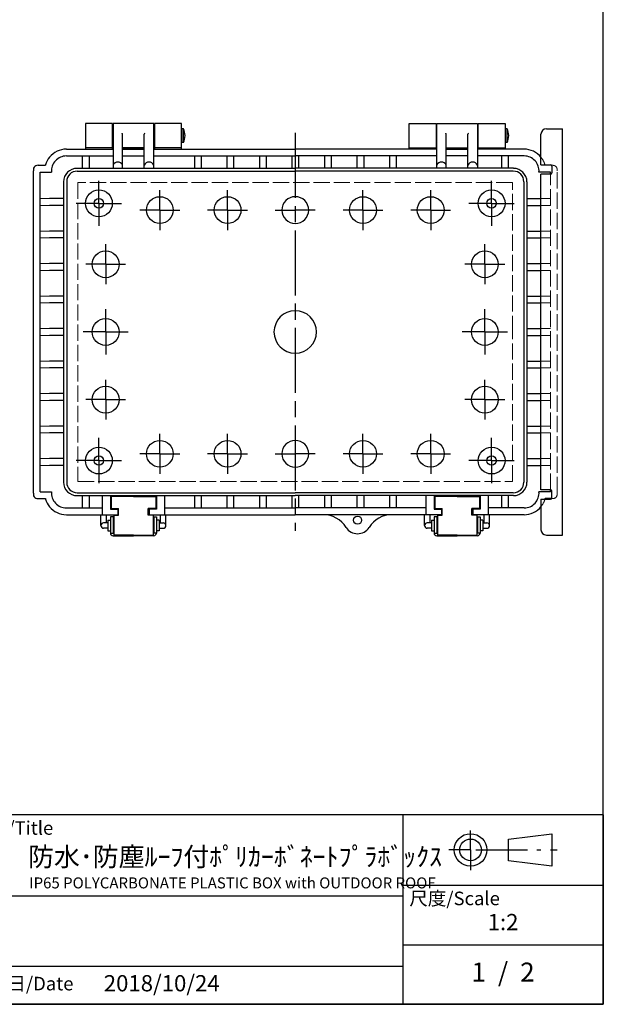
# Model space of a CAD drawing. Units: millimetres. Extents: x 0 to 1664, y 0 to 560.
# Drawn here: x 591 to 806, y 0 to 364 of the extents above; entities that cross this region are included whole.
import ezdxf
from ezdxf.enums import TextEntityAlignment as Align

# ---------------------------------------------------------------- set-up
doc = ezdxf.new("R2010")
doc.units = ezdxf.units.MM
doc.header["$LTSCALE"] = 2
for name, pattern in [('AM_ISO02W050x2', [3.75, 3, -0.75]), ('AM_ISO08W050', [18, 12, -1.5, 3, -1.5]), ('AM_ISO08W050x2', [9, 6, -0.75, 1.5, -0.75]), ('gen7a', [6.875, 4.75, -0.875, 0.375, -0.875])]:
    doc.linetypes.add(name, pattern=pattern)
doc.layers.add('7A', color=4, linetype='gen7a')
doc.layers.add('RAHM2', color=1, linetype='Continuous')
for name, color, linetype, lineweight in [('AM_7', 4, 'AM_ISO08W050', 25), ('AM_8', 1, 'Continuous', 25), ('ﾄｯﾌﾟｶﾊﾞｰ', 7, 'Continuous', 25), ('ﾎﾞﾃﾞｨｰ', 2, 'Continuous', 25), ('ﾎﾞﾃﾞｨｰ0', 2, 'AM_ISO02W050x2', 13), ('ﾗｯﾁ', 3, 'Continuous', 25), ('ﾗｯﾁ金具', 6, 'Continuous', 25), ('ﾙｰﾌ', 7, 'Continuous', 25)]:
    doc.layers.add(name, color=color, linetype=linetype, lineweight=lineweight)
doc.styles.get("Standard").update_dxf_attribs({"font": 'ISOCP.SHX', "bigfont": 'EXTFONT.SHX'})
doc.styles.add('takachi1', font='txt', dxfattribs={"height": 2.5})

# ---------------------------------------------------------------- blocks, each defined once
blk = doc.blocks.new('TK-A3')
blk.add_lwpolyline([(0, 0), (403, 0), (403, 280), (0, 280)], close=True)
blk = doc.blocks.new('A$C0FAF06CF')
at = {"layer": 'AM_8'}
h = blk.add_hatch(color=1, dxfattribs=at)
edge = h.paths.add_edge_path()
edge.add_line((-8.01, -2.41), (8.01, -2.41))
edge.add_arc((8.01, -1.77), 0.638, 270, 360)
edge.add_line((8.65, -1.77), (8.65, 1.77))
edge.add_arc((8.01, 1.77), 0.638, 0, 90)
edge.add_line((8.01, 2.41), (-8.01, 2.41))
edge.add_arc((-8.01, 1.77), 0.638, 90, 180)
edge.add_line((-8.65, 1.77), (-8.65, -1.77))
edge.add_arc((-8.01, -1.77), 0.638, 180, 270)
edge = h.paths.add_edge_path(flags=16)
edge.add_line((-7.47, 2.09), (7.47, 2.09))
edge.add_arc((7.47, 1.55), 0.542, 0, 90, ccw=False)
edge.add_line((8.01, 1.55), (8.01, -1.55))
edge.add_arc((7.47, -1.55), 0.542, 270, 360, ccw=False)
edge.add_line((7.47, -2.09), (-7.47, -2.09))
edge.add_arc((-7.47, -1.55), 0.542, 180, 270, ccw=False)
edge.add_line((-8.01, -1.55), (-8.01, 1.55))
edge.add_arc((-7.47, 1.55), 0.542, 90, 180, ccw=False)
for points in [[(-5.45, 0.59), (-5.45, 1.04), (-7.53, 1.04), (-7.53, 0.59), (-6.76, 0.59), (-6.76, -1.22), (-6.23, -1.22), (-6.23, 0.59)], [(-3.15, 1.04), (-3.15, -1.22), (-2.67, -1.22), (-2.67, -0.62), (-2.19, -0.1), (-1.52, -1.22), (-0.96, -1.22), (-1.85, 0.27), (-1.14, 1.04), (-1.79, 1.04), (-2.67, 0.09), (-2.67, 1.04)], [(4.3, 1.04), (4.3, -1.22), (4.78, -1.22), (4.78, -0.32), (5.83, -0.32), (5.83, -1.22), (6.3, -1.22), (6.3, 1.04), (5.83, 1.04), (5.83, 0.13), (4.78, 0.13), (4.78, 1.04)], [(7.28, -1.22), (7.28, 1.04), (6.81, 1.04), (6.81, -1.22)]]:
    blk.add_hatch(color=1, dxfattribs=at).paths.add_polyline_path(points)
h = blk.add_hatch(color=1, dxfattribs=at)
h.paths.add_polyline_path([(-5.26, -1.22), (-5.08, -0.73), (-4.16, -0.73), (-3.98, -1.22), (-3.42, -1.22), (-4.25, 1.04), (-4.99, 1.04), (-5.82, -1.22)])
h.paths.add_polyline_path([(-4.33, -0.27), (-4.91, -0.27), (-4.62, 0.52)], flags=16)
h = blk.add_hatch(color=1, dxfattribs=at)
h.paths.add_polyline_path([(-0.2, -1.22), (-0.02, -0.73), (0.91, -0.73), (1.09, -1.22), (1.65, -1.22), (0.82, 1.04), (0.07, 1.04), (-0.76, -1.22)])
h.paths.add_polyline_path([(0.74, -0.27), (0.16, -0.27), (0.45, 0.52)], flags=16)
h = blk.add_hatch(color=1, dxfattribs=at)
edge = h.paths.add_edge_path()
edge.add_ellipse((2.88, -0.09), major_axis=(0, 0.727), ratio=0.867347, start_angle=308.5505, end_angle=246.582)
edge.add_line((3.47, -0.35), (3.94, -0.55))
edge.add_arc((2.88, -0.09), 1.16, 38.5505, 336.582, ccw=False)
edge.add_line((3.78, 0.63), (3.4, 0.32))
blk = doc.blocks.new('TK-仕様書(和英併記)NEW')
for p, q in [((0, 35), (-193, 35)), ((-193, 35), (-193, 0)), ((-118, 35), (-118, 0)), ((-37, 35), (-37, 0)), ((0, 35), (0, 0)), ((-17.5, 30.5), (-9.5, 31.5)), ((-9.5, 31.5), (-9.5, 25.5)), ((-17.5, 26.5), (-17.5, 30.5)), ((-9.5, 25.5), (-17.5, 26.5)), ((-37, 22), (0, 22)), ((-193, 20), (-37, 20)), ((-168, 20), (-168, 0)), ((-143, 20), (-143, 0)), ((-37, 11), (0, 11)), ((-37, 7), (-118, 7)), ((0, 0), (-193, 0))]:
    blk.add_line(p, q)
for radius in [3, 2]:
    blk.add_circle((-24.5, 28.5), radius)
at = {"layer": '7A'}
for p, q in [((-24.5, 28.5), (-24.5, 32.07)), ((-24.5, 28.5), (-28.5, 28.5)), ((-24.5, 28.5), (-24.5, 24.79)), ((-23.5, 28.5), (-8.5, 28.5))]:
    blk.add_line(p, q, dxfattribs=at)
at = {"xscale": 0.9599999999999999, "yscale": 0.9599999999999999, "zscale": 0.9599999999999999}
blk.add_blockref('A$C0FAF06CF', (-179.07, 28.69), dxfattribs=at)
at = {"attachment_point": 4}
for s, insert, char_height, width in [('{\\fMS Gothic|b0|i0|c128|p49;株式会社タカチ電機工業}', (-167.99, 28.69), 3, 42.8816), ('{\\fArial|b0|i0|c128|p34;TAKACHI ELECTRONICS ENCLOSURE Co., LTD.}', (-167.99, 23.41), 1.4, 44.4483)]:
    blk.add_mtext(s, dxfattribs=dict(at, insert=insert, char_height=char_height, width=width))
for tag, height, p in [('品名', 3.5, (-106.16, 27.25)), ('TITLE', 2.5, (-106.16, 22.25)), ('型番', 3.5, (-106.14, 11.75))]:
    blk.add_attdef(tag, text='', height=height).set_placement(p, align=Align.MIDDLE_LEFT)
for tag, height, p in [('GEN-TITLE-SCA', 3, (-18.5, 14.79)), ('承認', 3.5, (-180.72, 7.73)), ('検図', 3.5, (-155.5, 7.73)), ('製図', 3.5, (-130.5, 7.73)), ('ページNO.', 3.5, (-23, 5.5)), ('総ページ数', 3.5, (-14, 5.5)), ('GEN-TITLE-DAT', 3, (-81.5, 3.5))]:
    blk.add_attdef(tag, text='', height=height).set_placement(p, align=Align.MIDDLE)
at = {"layer": 'RAHM2', "char_height": 2.5}
for s, insert, width, attachment_point in [('品名/Title', (-116.8, 33.8), 90, 1), ('尺度/Scale', (-35.8, 20.8), 20, 1), ('承認/Approved', (-180.5, 18.8), 22.2154, 2), ('検図/Checked', (-155.5, 18.93), 19.8527, 2), ('製図/Created', (-130.5, 18.96), 19.4456, 2), ('作成日/Date', (-116.8, 3.5), 17.8487, 4)]:
    blk.add_mtext(s, dxfattribs=dict(at, insert=insert, width=width, attachment_point=attachment_point))
at = {"layer": 'RAHM2', "color": 0, "insert": (-18.5, 5.5), "char_height": 3.5, "width": 4.4699, "attachment_point": 5}
blk.add_mtext('/', dxfattribs=at)

msp = doc.modelspace()

# ---------------------------------------------------------------- linework, layer by layer
at = {"layer": 'AM_7'}
msp.add_line((692.295, 321.735), (692.295, 174.765), dxfattribs=at)
at = {"layer": 'AM_7', "linetype": 'AM_ISO08W050x2'}
for p, q in [((619.811, 295.741), (619.811, 304.101)), ((764.779, 295.741), (764.779, 304.101)), ((642.306, 293.24), (642.306, 300.605)), ((667.3, 293.242), (667.3, 300.606)), ((717.29, 293.242), (717.29, 300.606)), ((742.284, 293.24), (742.284, 300.605)), ((619.811, 295.741), (611.451, 295.741)), ((619.811, 295.741), (619.811, 287.382)), ((619.811, 295.741), (628.17, 295.741)), ((764.779, 295.741), (756.42, 295.741)), ((764.779, 295.741), (764.779, 287.382)), ((764.779, 295.741), (773.139, 295.741)), ((642.306, 293.24), (634.941, 293.24)), ((642.306, 293.24), (642.306, 285.875)), ((642.306, 293.24), (649.671, 293.24)), ((667.3, 293.242), (659.936, 293.242)), ((667.3, 293.242), (667.3, 285.877)), ((667.3, 293.242), (674.665, 293.242)), ((684.93, 293.24), (692.295, 293.24)), ((699.66, 293.24), (692.295, 293.24)), ((717.29, 293.242), (709.925, 293.242)), ((717.29, 293.242), (717.29, 285.877)), ((717.29, 293.242), (724.654, 293.242)), ((742.284, 293.24), (734.919, 293.24)), ((742.284, 293.24), (742.284, 285.875)), ((742.284, 293.24), (749.649, 293.24)), ((622.31, 273.244), (622.31, 280.609)), ((762.28, 273.244), (762.28, 280.609)), ((622.31, 273.244), (614.946, 273.244)), ((622.31, 273.244), (622.31, 265.88)), ((622.31, 273.244), (629.675, 273.244)), ((762.28, 273.244), (754.915, 273.244)), ((762.28, 273.244), (762.28, 265.88)), ((762.28, 273.244), (769.644, 273.244)), ((622.31, 248.25), (622.31, 256.609)), ((762.28, 248.25), (762.28, 256.609)), ((622.31, 248.25), (613.951, 248.25)), ((622.31, 248.25), (622.31, 239.89)), ((622.31, 248.25), (630.67, 248.25)), ((762.28, 248.25), (753.92, 248.25)), ((762.28, 248.25), (762.28, 239.89)), ((762.28, 248.25), (770.639, 248.25)), ((622.31, 223.255), (622.31, 230.62)), ((762.28, 223.255), (762.28, 230.62)), ((622.31, 223.255), (614.946, 223.255)), ((622.31, 223.255), (622.31, 215.891)), ((622.31, 223.255), (629.675, 223.255)), ((762.28, 223.255), (754.915, 223.255)), ((762.28, 223.255), (762.28, 215.891)), ((762.28, 223.255), (769.644, 223.255)), ((619.811, 200.758), (619.811, 209.118)), ((642.306, 203.26), (642.306, 210.624)), ((667.3, 203.258), (667.3, 210.623)), ((717.29, 203.258), (717.29, 210.623)), ((742.284, 203.26), (742.284, 210.624)), ((764.779, 200.758), (764.779, 209.118)), ((619.811, 200.758), (611.451, 200.758)), ((619.811, 200.758), (628.17, 200.758)), ((619.811, 200.758), (619.811, 192.399)), ((642.306, 203.26), (634.941, 203.26)), ((642.306, 203.26), (642.306, 195.895)), ((642.306, 203.26), (649.671, 203.26)), ((667.3, 203.258), (659.936, 203.258)), ((667.3, 203.258), (667.3, 195.893)), ((667.3, 203.258), (674.665, 203.258)), ((684.93, 203.26), (692.295, 203.26)), ((699.66, 203.26), (692.295, 203.26)), ((717.29, 203.258), (709.925, 203.258)), ((717.29, 203.258), (717.29, 195.893)), ((717.29, 203.258), (724.654, 203.258)), ((742.284, 203.26), (734.919, 203.26)), ((742.284, 203.26), (742.284, 195.895)), ((742.284, 203.26), (749.649, 203.26)), ((764.779, 200.758), (756.42, 200.758)), ((764.779, 200.758), (773.139, 200.758)), ((764.779, 200.758), (764.779, 192.399))]:
    msp.add_line(p, q, dxfattribs=at)
at = {"layer": 'ﾄｯﾌﾟｶﾊﾞｰ'}
for p, q in [((624.808, 325.233), (614.808, 325.233)), ((614.808, 325.233), (614.808, 315.735)), ((624.808, 315.735), (624.808, 325.233)), ((650.308, 325.233), (640.308, 325.233)), ((640.308, 325.233), (640.308, 315.735)), ((650.308, 315.735), (650.308, 325.233)), ((734.282, 315.735), (734.282, 325.233)), ((734.282, 325.233), (744.282, 325.233)), ((744.282, 325.233), (744.282, 315.735)), ((759.782, 325.233), (769.782, 325.233)), ((759.782, 315.735), (759.782, 325.233)), ((769.782, 325.233), (769.782, 315.735)), ((624.808, 316.235), (614.808, 316.235)), ((624.808, 316.235), (624.808, 316.235)), ((628.558, 315.735), (636.558, 315.735)), ((650.308, 316.235), (640.308, 316.235)), ((734.282, 316.235), (744.282, 316.235)), ((756.032, 315.735), (748.032, 315.735)), ((759.782, 316.235), (759.782, 316.235)), ((759.782, 316.235), (769.782, 316.235))]:
    msp.add_line(p, q, dxfattribs=at)
at = {"layer": 'ﾎﾞﾃﾞｨｰ'}
for p, q in [((640.058, 325.233), (625.058, 325.233)), ((625.058, 325.233), (625.058, 308.682)), ((640.058, 308.682), (640.058, 325.233)), ((744.532, 308.682), (744.532, 325.233)), ((744.532, 325.233), (759.532, 325.233)), ((759.532, 325.233), (759.532, 308.682)), ((624.808, 322.276), (625.058, 322.276)), ((628.46, 321.532), (628.358, 321.671)), ((628.558, 308.682), (628.558, 321.235)), ((636.558, 308.682), (636.558, 321.235)), ((636.656, 321.532), (636.758, 321.671)), ((640.058, 322.276), (640.308, 322.276)), ((650.304, 323.234), (650.304, 318.234)), ((651.004, 323.234), (650.304, 323.234)), ((651.004, 318.234), (651.004, 323.234)), ((744.532, 322.276), (744.282, 322.276)), ((747.934, 321.532), (747.832, 321.671)), ((748.032, 308.682), (748.032, 321.235)), ((756.032, 308.682), (756.032, 321.235)), ((756.13, 321.532), (756.232, 321.671)), ((759.782, 322.276), (759.532, 322.276)), ((769.778, 323.234), (769.778, 318.234)), ((770.478, 323.234), (769.778, 323.234)), ((770.478, 318.234), (770.478, 323.234)), ((624.808, 319.192), (625.058, 319.192)), ((640.058, 319.192), (640.308, 319.192)), ((651.004, 318.234), (650.304, 318.234)), ((744.532, 319.192), (744.282, 319.192)), ((759.782, 319.192), (759.532, 319.192)), ((770.478, 318.234), (769.778, 318.234)), ((607.814, 315.735), (625.058, 315.735)), ((607.814, 313.235), (625.058, 313.235)), ((613.695, 313.235), (613.695, 308.654)), ((614.812, 315.735), (625.058, 315.735)), ((616.195, 313.235), (616.195, 308.654)), ((636.558, 316.235), (628.558, 316.235)), ((628.558, 315.735), (636.558, 315.735)), ((628.558, 315.735), (636.558, 315.735)), ((628.558, 315.735), (636.558, 315.735)), ((636.558, 315.735), (628.558, 315.735)), ((628.558, 313.235), (636.558, 313.235)), ((640.058, 315.735), (692.295, 315.735)), ((640.058, 313.235), (692.295, 313.235)), ((655.045, 313.235), (655.045, 308.682)), ((657.545, 313.235), (657.545, 308.682)), ((667.045, 313.235), (667.045, 308.682)), ((669.545, 313.235), (669.545, 308.682)), ((679.045, 313.235), (679.045, 308.682)), ((681.545, 313.235), (681.545, 308.682)), ((691.045, 313.235), (691.045, 308.682)), ((744.532, 315.735), (692.295, 315.735)), ((744.532, 313.235), (692.295, 313.235)), ((693.545, 313.235), (693.545, 308.682)), ((703.045, 313.235), (703.045, 308.682)), ((705.545, 313.235), (705.545, 308.682)), ((715.045, 313.235), (715.045, 308.682)), ((717.545, 313.235), (717.545, 308.682)), ((727.045, 313.235), (727.045, 308.682)), ((729.545, 313.235), (729.545, 308.682)), ((748.032, 316.235), (756.032, 316.235)), ((756.032, 315.735), (748.032, 315.735)), ((756.032, 315.735), (748.032, 315.735)), ((756.032, 315.735), (748.032, 315.735)), ((748.032, 315.735), (756.032, 315.735)), ((756.032, 313.235), (748.032, 313.235)), ((776.777, 315.735), (759.532, 315.735)), ((769.778, 315.735), (759.532, 315.735)), ((776.777, 313.235), (759.532, 313.235)), ((768.395, 313.235), (768.395, 308.654)), ((770.895, 313.235), (770.895, 308.654)), ((597.366, 309.786), (597.685, 309.786)), ((597.685, 309.786), (600.082, 309.786)), ((786.905, 309.786), (784.508, 309.786)), ((595.616, 188.763), (595.616, 307.737)), ((598.116, 307.286), (602.334, 307.286)), ((598.116, 306.5), (598.116, 307.286)), ((598.116, 190), (598.116, 306.5)), ((611.77, 308.682), (692.295, 308.682)), ((611.813, 307.628), (692.295, 307.628)), ((772.82, 308.682), (692.295, 308.682)), ((772.777, 307.628), (692.295, 307.628)), ((786.474, 307.286), (782.256, 307.286)), ((786.474, 306.5), (786.474, 307.286)), ((606.771, 303.655), (606.771, 192.813)), ((607.913, 303.728), (607.913, 192.771)), ((776.677, 303.728), (776.677, 192.771)), ((777.819, 303.655), (777.819, 192.813)), ((606.771, 297.5), (601.595, 297.5)), ((606.771, 295), (601.595, 295)), ((777.819, 297.5), (782.995, 297.5)), ((777.819, 295), (782.995, 295)), ((606.771, 285.5), (601.595, 285.5)), ((777.819, 285.5), (782.995, 285.5)), ((606.771, 283), (601.595, 283)), ((777.819, 283), (782.995, 283)), ((606.771, 273.5), (601.595, 273.5)), ((777.819, 273.5), (782.995, 273.5)), ((606.771, 271), (601.595, 271)), ((777.819, 271), (782.995, 271)), ((606.771, 261.5), (601.595, 261.5)), ((606.771, 259), (601.595, 259)), ((777.819, 261.5), (782.995, 261.5)), ((777.819, 259), (782.995, 259)), ((606.771, 249.5), (601.595, 249.5)), ((777.819, 249.5), (782.995, 249.5)), ((606.771, 247), (601.595, 247)), ((777.819, 247), (782.995, 247)), ((606.771, 237.5), (601.595, 237.5)), ((777.819, 237.5), (782.995, 237.5)), ((606.771, 235), (601.595, 235)), ((777.819, 235), (782.995, 235)), ((606.771, 225.5), (601.595, 225.5)), ((777.819, 225.5), (782.995, 225.5)), ((606.771, 223), (601.595, 223)), ((777.819, 223), (782.995, 223)), ((606.771, 213.5), (601.595, 213.5)), ((606.771, 211), (601.595, 211)), ((777.819, 213.5), (782.995, 213.5)), ((777.819, 211), (782.995, 211)), ((606.771, 201.5), (601.595, 201.5)), ((777.819, 201.5), (782.995, 201.5)), ((606.771, 199), (601.595, 199)), ((777.819, 199), (782.995, 199)), ((598.116, 189.213), (598.116, 190)), ((598.116, 189.213), (602.334, 189.213)), ((786.474, 189.213), (782.256, 189.213)), ((786.474, 189.213), (786.474, 190)), ((597.366, 186.713), (597.685, 186.713)), ((597.685, 186.713), (600.082, 186.713)), ((611.77, 187.815), (692.295, 187.815)), ((611.813, 188.871), (692.295, 188.871)), ((613.695, 187.815), (613.695, 183.265)), ((616.195, 187.815), (616.195, 183.265)), ((621.058, 187.815), (621.058, 180.763)), ((624.058, 187.815), (624.058, 182.763)), ((641.058, 187.815), (641.058, 182.763)), ((644.058, 187.815), (644.058, 180.763)), ((655.045, 187.815), (655.045, 183.265)), ((657.545, 187.815), (657.545, 183.265)), ((667.045, 187.815), (667.045, 183.265)), ((669.545, 187.815), (669.545, 183.265)), ((679.045, 187.815), (679.045, 183.265)), ((681.545, 187.815), (681.545, 183.265)), ((691.045, 187.815), (691.045, 183.265)), ((772.777, 188.871), (692.295, 188.871)), ((772.82, 187.815), (692.295, 187.815)), ((693.545, 187.815), (693.545, 183.265)), ((703.045, 187.815), (703.045, 183.265)), ((705.545, 187.815), (705.545, 183.265)), ((715.045, 187.815), (715.045, 183.265)), ((717.545, 187.815), (717.545, 183.265)), ((727.045, 187.815), (727.045, 183.265)), ((729.545, 187.815), (729.545, 183.265)), ((740.532, 187.815), (740.532, 180.763)), ((743.532, 187.815), (743.532, 182.763)), ((760.532, 187.815), (760.532, 182.763)), ((763.532, 187.815), (763.532, 180.763)), ((768.395, 187.815), (768.395, 183.265)), ((770.895, 187.815), (770.895, 183.265)), ((786.905, 186.713), (784.508, 186.713)), ((607.814, 183.265), (621.058, 183.265)), ((624.058, 182.763), (626.808, 182.763)), ((626.808, 182.763), (626.808, 180.763)), ((638.308, 182.763), (638.308, 180.763)), ((641.058, 182.763), (638.308, 182.763)), ((644.058, 183.265), (692.295, 183.265)), ((740.532, 183.265), (692.295, 183.265)), ((743.532, 182.763), (746.282, 182.763)), ((746.282, 182.763), (746.282, 180.763)), ((757.782, 182.763), (757.782, 180.763)), ((760.532, 182.763), (757.782, 182.763)), ((776.777, 183.265), (763.532, 183.265)), ((607.814, 180.765), (627.059, 180.765)), ((621.058, 180.763), (621.058, 180.763)), ((638.057, 180.765), (692.295, 180.765)), ((746.533, 180.765), (692.295, 180.765)), ((776.777, 180.765), (757.531, 180.765)), ((763.532, 180.763), (763.532, 180.763))]:
    msp.add_line(p, q, dxfattribs=at)
for centre, radius in [((619.811, 295.741), 4.95), ((642.306, 293.24), 4.95), ((667.3, 293.242), 4.95), ((717.29, 293.242), 4.95), ((742.284, 293.24), 4.95), ((764.779, 295.741), 4.95), ((619.811, 295.741), 1.75), ((764.779, 295.741), 1.75), ((622.31, 273.244), 4.95), ((762.28, 273.244), 4.95), ((622.31, 248.25), 4.95), ((762.28, 248.25), 4.95), ((622.31, 223.255), 4.95), ((762.28, 223.255), 4.95), ((642.306, 203.26), 4.95), ((667.3, 203.258), 4.95), ((717.29, 203.258), 4.95), ((742.284, 203.26), 4.95), ((619.811, 200.758), 4.95), ((764.779, 200.758), 4.95), ((619.811, 200.758), 1.75), ((764.779, 200.758), 1.75), ((715.29, 178.765), 1.5)]:
    msp.add_circle(centre, radius, dxfattribs=at)
for centre, radius, start, end in [((628.058, 321.235), 0.5, 360, 36.41241), ((637.058, 321.235), 0.5, 143.58759, 180), ((646.096, 320.734), 5.508, 333.00853, 26.99147), ((747.532, 321.235), 0.5, 0, 36.41241), ((756.532, 321.235), 0.5, 143.58759, 180), ((765.57, 320.734), 5.508, 333.00853, 26.99147), ((607.814, 307.737), 7.998, 141.03064, 163.56424), ((607.814, 307.737), 7.998, 90, 141.03064), ((607.814, 307.737), 5.498, 90, 184.69927), ((776.777, 307.737), 7.998, 38.96936, 90), ((776.777, 307.737), 5.498, 355.30073, 90), ((597.135, 308.236), 1.5, 114.81163, 175.59507), ((597.366, 307.737), 2.05, 90, 114.81163), ((607.814, 307.737), 7.998, 163.56424, 165.15233), ((626.808, 309.042), 1.931, 24.99179, 155.00821), ((638.308, 309.042), 1.931, 24.99179, 155.00821), ((746.282, 309.042), 1.931, 24.99179, 155.00821), ((757.782, 309.042), 1.931, 24.99179, 155.00821), ((776.777, 307.737), 7.998, 14.84767, 16.43576), ((603.614, 307.737), 7.998, 175.59507, 180), ((611.77, 303.655), 4.999, 90, 180), ((611.813, 303.728), 3.9, 90, 180), ((772.777, 303.728), 3.9, 0, 90), ((772.82, 303.655), 4.999, 0, 90), ((692.295, 293.24), 4.95, 90, 270), ((692.295, 293.24), 4.95, 270, 90), ((692.295, 248.25), 7.85, 90, 270), ((692.295, 248.25), 7.85, 270, 90), ((692.295, 203.26), 4.95, 90, 270), ((692.295, 203.26), 4.95, 270, 90), ((611.77, 192.813), 4.999, 180, 270), ((611.813, 192.771), 3.9, 180, 270), ((772.777, 192.771), 3.9, 270, 0), ((772.82, 192.813), 4.999, 270, 0), ((607.814, 188.763), 5.498, 175.30073, 270), ((776.777, 188.763), 5.498, 270, 4.69927), ((603.614, 188.763), 7.998, 180, 184.40493), ((597.135, 188.264), 1.5, 184.40493, 245.18837), ((597.366, 188.763), 2.05, 245.18837, 270), ((607.814, 188.763), 7.998, 194.84767, 196.43576), ((607.814, 188.763), 7.998, 196.43576, 218.96936), ((776.777, 188.763), 7.998, 343.56424, 345.15233), ((607.814, 188.763), 7.998, 218.96936, 270), ((776.777, 188.763), 7.998, 270, 321.03064), ((702.609, 170.767), 9.998, 32.23095, 90), ((727.981, 170.767), 9.998, 90, 147.76905), ((715.295, 178.765), 4.999, 212.23095, 327.76905)]:
    msp.add_arc(centre, radius, start, end, dxfattribs=at)
at = {"layer": 'ﾎﾞﾃﾞｨｰ0'}
for p, q in [((787.224, 309.786), (786.905, 309.786)), ((786.474, 190), (786.474, 306.5)), ((788.974, 188.763), (788.974, 307.737)), ((772.495, 303.45), (612.095, 303.45)), ((612.095, 303.45), (612.095, 193.05)), ((772.495, 248.25), (772.495, 303.45)), ((601.595, 297.5), (598.116, 297.5)), ((601.595, 295), (598.116, 295)), ((782.995, 297.5), (786.474, 297.5)), ((782.995, 295), (786.474, 295)), ((601.595, 285.5), (598.116, 285.5)), ((782.995, 285.5), (786.474, 285.5)), ((601.595, 283), (598.116, 283)), ((782.995, 283), (786.474, 283)), ((601.595, 273.5), (598.116, 273.5)), ((782.995, 273.5), (786.474, 273.5)), ((601.595, 271), (598.116, 271)), ((782.995, 271), (786.474, 271)), ((601.595, 261.5), (598.116, 261.5)), ((601.595, 259), (598.116, 259)), ((782.995, 261.5), (786.474, 261.5)), ((782.995, 259), (786.474, 259)), ((601.595, 249.5), (598.116, 249.5)), ((772.495, 193.05), (772.495, 248.25)), ((782.995, 249.5), (786.474, 249.5)), ((601.595, 247), (598.116, 247)), ((782.995, 247), (786.474, 247)), ((601.595, 237.5), (598.116, 237.5)), ((782.995, 237.5), (786.474, 237.5)), ((601.595, 235), (598.116, 235)), ((782.995, 235), (786.474, 235)), ((601.595, 225.5), (598.116, 225.5)), ((782.995, 225.5), (786.474, 225.5)), ((601.595, 223), (598.116, 223)), ((782.995, 223), (786.474, 223)), ((601.595, 213.5), (598.116, 213.5)), ((601.595, 211), (598.116, 211)), ((782.995, 213.5), (786.474, 213.5)), ((782.995, 211), (786.474, 211)), ((601.595, 201.5), (598.116, 201.5)), ((782.995, 201.5), (786.474, 201.5)), ((601.595, 199), (598.116, 199)), ((782.995, 199), (786.474, 199)), ((612.095, 193.05), (772.495, 193.05)), ((787.224, 186.713), (786.905, 186.713))]:
    msp.add_line(p, q, dxfattribs=at)
for centre, radius, start, end in [((776.777, 307.737), 7.998, 16.43576, 38.96936), ((787.224, 307.737), 2.05, 65.18837, 90), ((787.455, 308.236), 1.5, 4.40493, 65.18837), ((780.976, 307.737), 7.998, 0, 4.40493), ((776.777, 188.763), 7.998, 321.03064, 343.56424), ((787.224, 188.763), 2.05, 270, 294.81163), ((787.455, 188.264), 1.5, 294.81163, 355.59507), ((780.976, 188.763), 7.998, 355.59507, 0)]:
    msp.add_arc(centre, radius, start, end, dxfattribs=at)
at = {"layer": 'ﾗｯﾁ'}
for p, q in [((624.308, 187.513), (624.308, 183.013)), ((632.558, 187.513), (624.308, 187.513)), ((632.558, 187.513), (640.808, 187.513)), ((640.808, 187.513), (640.808, 183.013)), ((743.782, 187.513), (743.782, 183.013)), ((752.032, 187.513), (743.782, 187.513)), ((752.032, 187.513), (760.282, 187.513)), ((760.282, 187.513), (760.282, 183.013)), ((624.308, 183.013), (627.059, 183.013)), ((627.059, 180.663), (627.059, 183.013)), ((638.057, 180.663), (638.057, 183.013)), ((640.808, 183.013), (638.057, 183.013)), ((743.782, 183.013), (746.533, 183.013)), ((746.533, 180.663), (746.533, 183.013)), ((757.531, 180.663), (757.531, 183.013)), ((760.282, 183.013), (757.531, 183.013)), ((625.308, 180.663), (627.059, 180.663)), ((639.808, 180.663), (638.057, 180.663)), ((744.782, 180.663), (746.533, 180.663)), ((759.282, 180.663), (757.531, 180.663)), ((632.558, 173.263), (625.308, 173.263)), ((632.558, 173.263), (625.308, 173.263)), ((632.558, 173.263), (639.808, 173.263)), ((752.032, 173.263), (744.782, 173.263)), ((752.032, 173.263), (759.282, 173.263)), ((752.032, 173.263), (759.282, 173.263))]:
    msp.add_line(p, q, dxfattribs=at)
for points in [[(625.308, 180.763), (625.308, 173.263)], [(625.308, 180.663), (625.308, 173.263)], [(639.808, 180.763), (639.808, 173.263)], [(744.782, 180.763), (744.782, 173.263)], [(759.282, 180.763), (759.282, 173.263)], [(759.282, 180.663), (759.282, 173.263)]]:
    msp.add_lwpolyline(points, dxfattribs=at)
at = {"layer": 'ﾗｯﾁ金具'}
for p, q in [((620.558, 176.763), (620.558, 180.763)), ((620.558, 176.763), (620.558, 180.763)), ((622.558, 177.763), (622.558, 180.763)), ((622.558, 177.763), (622.558, 180.763)), ((623.058, 178.763), (623.058, 174.763)), ((623.058, 178.763), (624.058, 178.763)), ((623.058, 178.763), (624.058, 178.763)), ((623.058, 178.763), (623.058, 174.763)), ((624.058, 180.013), (624.058, 174.013)), ((625.058, 180.013), (624.058, 180.013)), ((625.058, 180.013), (624.058, 180.013)), ((624.058, 180.013), (624.058, 174.013)), ((625.058, 180.013), (625.058, 174.013)), ((625.058, 180.013), (625.058, 174.013)), ((640.058, 180.013), (641.058, 180.013)), ((640.058, 180.013), (640.058, 174.013)), ((641.058, 180.013), (641.058, 174.013)), ((642.058, 178.763), (641.058, 178.763)), ((642.058, 178.763), (642.058, 174.763)), ((642.558, 177.763), (642.558, 180.764)), ((644.558, 176.763), (644.558, 180.764)), ((740.032, 176.763), (740.032, 180.764)), ((742.032, 177.763), (742.032, 180.764)), ((742.532, 178.763), (743.532, 178.763)), ((742.532, 178.763), (742.532, 174.763)), ((744.532, 180.013), (743.532, 180.013)), ((743.532, 180.013), (743.532, 174.013)), ((744.532, 180.013), (744.532, 174.013)), ((759.532, 180.013), (759.532, 174.013)), ((759.532, 180.013), (760.532, 180.013)), ((759.532, 180.013), (760.532, 180.013)), ((759.532, 180.013), (759.532, 174.013)), ((760.532, 180.013), (760.532, 174.013)), ((760.532, 180.013), (760.532, 174.013)), ((761.532, 178.763), (760.532, 178.763)), ((761.532, 178.763), (760.532, 178.763)), ((761.532, 178.763), (761.532, 174.763)), ((761.532, 178.763), (761.532, 174.763)), ((762.032, 177.763), (762.032, 180.763)), ((762.032, 177.763), (762.032, 180.763)), ((764.032, 176.763), (764.032, 180.763)), ((764.032, 176.763), (764.032, 180.763)), ((623.058, 177.763), (621.558, 177.763)), ((623.058, 177.763), (621.558, 177.763)), ((623.058, 175.763), (621.558, 175.763)), ((623.058, 175.763), (621.558, 175.763)), ((623.058, 174.763), (624.058, 174.763)), ((623.058, 174.763), (624.058, 174.763)), ((642.058, 174.763), (641.058, 174.763)), ((642.058, 177.763), (643.558, 177.763)), ((642.058, 175.763), (643.558, 175.763)), ((742.532, 177.763), (741.032, 177.763)), ((742.532, 175.763), (741.032, 175.763)), ((742.532, 174.763), (743.532, 174.763)), ((761.532, 174.763), (760.532, 174.763)), ((761.532, 174.763), (760.532, 174.763)), ((761.532, 177.763), (763.032, 177.763)), ((761.532, 177.763), (763.032, 177.763)), ((761.532, 175.763), (763.032, 175.763)), ((761.532, 175.763), (763.032, 175.763)), ((624.058, 174.013), (625.308, 174.013)), ((624.058, 174.013), (625.308, 174.013)), ((625.058, 173.013), (632.558, 173.013)), ((625.058, 173.013), (632.558, 173.013)), ((640.058, 173.013), (632.558, 173.013)), ((641.058, 174.013), (639.808, 174.013)), ((743.532, 174.013), (744.782, 174.013)), ((744.532, 173.013), (752.032, 173.013)), ((759.532, 173.013), (752.032, 173.013)), ((759.532, 173.013), (752.032, 173.013)), ((760.532, 174.013), (759.282, 174.013)), ((760.532, 174.013), (759.282, 174.013))]:
    msp.add_line(p, q, dxfattribs=at)
for centre, start, end in [((621.558, 176.763), 90, 180), ((621.558, 176.763), 180, 270), ((643.558, 176.763), 270, 90), ((741.032, 176.763), 90, 270), ((763.032, 176.763), 0, 90), ((763.032, 176.763), 270, 0), ((625.058, 174.013), 180, 270), ((625.058, 174.013), 180, 270), ((640.058, 174.013), 270, 360), ((744.532, 174.013), 180, 270), ((759.532, 174.013), 270, 0), ((759.532, 174.013), 270, 0)]:
    msp.add_arc(centre, 1, start, end, dxfattribs=at)
at = {"layer": 'ﾙｰﾌ'}
for p, q in [((782.995, 310), (782.995, 321.25)), ((784.995, 323.25), (790.995, 323.25)), ((790.995, 173.25), (790.995, 323.25)), ((782.995, 310), (786.495, 310)), ((784.886, 310), (784.886, 309.8)), ((786.995, 309.5), (786.995, 307)), ((786.495, 306.5), (782.995, 306.5)), ((782.995, 190), (782.995, 306.5)), ((786.495, 190), (782.995, 190)), ((786.995, 187), (786.995, 189.5)), ((782.995, 186.5), (782.995, 175.25)), ((782.995, 186.5), (786.495, 186.5)), ((784.886, 186.5), (784.886, 186.713)), ((784.995, 173.25), (790.995, 173.25))]:
    msp.add_line(p, q, dxfattribs=at)
for centre, radius, start, end in [((784.995, 321.25), 2, 90, 180), ((786.495, 309.5), 0.5, 0, 90), ((786.495, 307), 0.5, 270, 0), ((786.495, 189.5), 0.5, 0, 90), ((786.495, 187), 0.5, 270, 0), ((784.995, 175.25), 2, 180, 270)]:
    msp.add_arc(centre, radius, start, end, dxfattribs=at)

# ---------------------------------------------------------------- block references
at = {"lineweight": 0, "xscale": 2, "yscale": 2, "zscale": 2}
msp.add_blockref('TK-A3', (0, 0), dxfattribs=at)
msp.add_blockref('TK-仕様書(和英併記)NEW', (806, 0), dxfattribs=at).add_auto_attribs({'品名': '防水･防塵ﾙｰﾌ付ﾎﾟﾘｶｰﾎﾞﾈｰﾄﾌﾟﾗﾎﾞｯｸｽ', 'GEN-TITLE-DAT': '2018/10/24', 'GEN-TITLE-SCA': '1:2', 'ページNO.': '1', '総ページ数': '2'})

# ---------------------------------------------------------------- texts
at = {"insert": (594.098, 46.852), "char_height": 4.05556, "attachment_point": 1, "style": 'takachi1'}
msp.add_mtext('{\\Fisocp|c128;IP65 POLYCARBONATE PLASTIC BOX with OUTDOOR ROOF}', dxfattribs=at)

doc.saveas('drawing.dxf')
